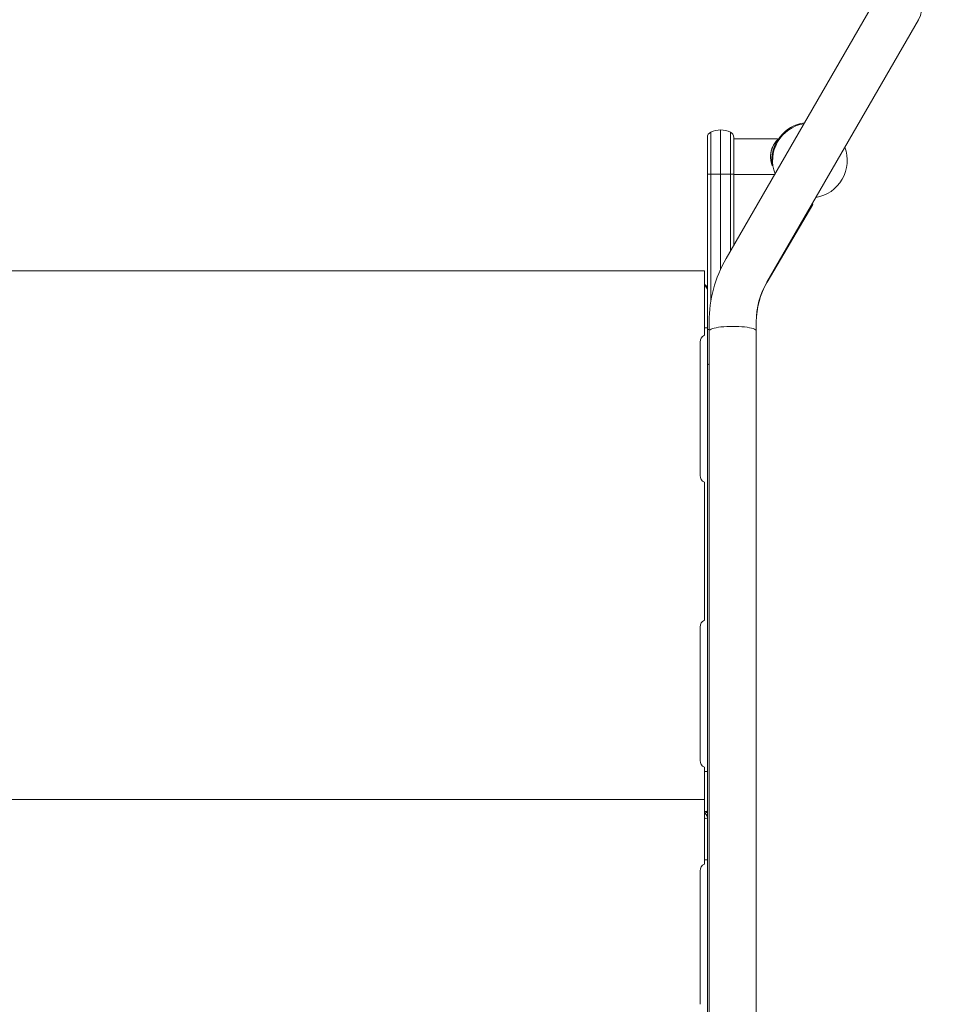
# Model space of a CAD drawing. Units: millimetres. Extents: x -2652 to 7733, y -7206 to 5704.
# Drawn here: x 181 to 815, y 267 to 937 of the extents above; entities that cross this region are included whole.
import ezdxf

# ---------------------------------------------------------------- set-up
doc = ezdxf.new("R2010")
doc.units = ezdxf.units.MM
doc.header["$LTSCALE"] = 0.2
doc.header["$MEASUREMENT"] = 0
doc.header["$PDMODE"] = 1
doc.layers.add('HAGS-Dim Plan', color=7, linetype='Continuous', lineweight=100)
for name, color, linetype in [('HAGS-Dim Plan - ASTM F1487', 7, 'Continuous'), ('HAGS-Dim Plan - CSA Z614', 7, 'Continuous'), ('HAGS-Plan', 7, 'Continuous')]:
    doc.layers.add(name, color=color, linetype=linetype)
doc.styles.get("Standard").update_dxf_attribs({"font": 'g13f12d.shx', "height": 300})
doc.dimstyles.new('HAGS - Dim Plan', dxfattribs={"dimtxt": 300, "dimasz": 200, "dimexe": 0.18, "dimexo": 0.0625, "dimgap": 150, "dimtad": 0, "dimlfac": 0.001, "dimrnd": 0.05, "dimzin": 1, "dimdsep": 46, "dimtxsty": 'Standard', "dimblk": 'HAGS - Dim Plan arrow', "dimcen": 0.1, "dimse1": 1, "dimse2": 1, "dimclrd": 1, "dimadec": 0, "dimazin": 0, "dimtfac": 1, "dimtofl": 0, "dimtmove": 0, "dimatfit": 3, "dimfxl": 1, "dimtolj": 1, "dimtzin": 0, "dimarcsym": 0})
doc.dimstyles.new('HAGS - Dim Plan ASTM', dxfattribs={"dimtxt": 300, "dimasz": 200, "dimexe": 0.18, "dimexo": 0.0625, "dimgap": 150, "dimtad": 0, "dimlfac": 0.001, "dimrnd": 0.05, "dimzin": 1, "dimdsep": 46, "dimtxsty": 'Standard', "dimblk": 'HAGS - Dim Plan arrow', "dimcen": 0.1, "dimse1": 1, "dimse2": 1, "dimclrd": 1, "dimadec": 0, "dimazin": 0, "dimtfac": 1, "dimtofl": 0, "dimtmove": 0, "dimatfit": 3, "dimfxl": 1, "dimtolj": 1, "dimtzin": 0, "dimarcsym": 0})

# ---------------------------------------------------------------- blocks, each defined once
blk = doc.blocks.new('HAGS - Dim Plan arrow')
at = {"color": 1, "lineweight": 0}
blk.add_lwpolyline([(0, 0, 0, 0.35, 0), (-1, 0, 0.015, 0.015, 0)], format="xyseb", dxfattribs=at)
blk = doc.blocks.new('*D7')
at = {"layer": 'Defpoints', "color": 0, "transparency": 16777216}
for p in [(-103.04, 3500.52), (7198.22, 3500.52), (333.51, -6315.05)]:
    blk.add_point(p, dxfattribs=at)
at = {"layer": 'HAGS-Dim Plan - CSA Z614', "color": 1, "lineweight": -2, "transparency": 16777216}
for p, q in [((7198.22, 3300.52), (7198.22, -1012.54)), ((7198.22, -6115.05), (7198.22, -2587.54))]:
    blk.add_line(p, q, dxfattribs=at)
at = {"layer": 'HAGS-Dim Plan - CSA Z614', "color": 1, "lineweight": -2, "transparency": 16777216, "xscale": 200, "yscale": 200, "zscale": 200}
for p, rotation in [((7198.22, 3500.52), 90), ((7198.22, -6315.05), 270)]:
    blk.add_blockref('HAGS - Dim Plan arrow', p, dxfattribs=dict(at, rotation=rotation))
at = {"layer": 'HAGS-Dim Plan - CSA Z614', "color": 0, "transparency": 16777216, "char_height": 300, "attachment_point": 5, "rotation": 90}
for s, insert in [('\\A1;[32\'-2"]', (7513.22, -1800.04)), ('\\A1;9.82m', (6898.12, -1800.04))]:
    blk.add_mtext(s, dxfattribs=dict(at, insert=insert))
blk = doc.blocks.new('*D8')
at = {"layer": 'Defpoints', "color": 0, "transparency": 16777216}
for p in [(-2621.86, 5206.87), (-2621.86, -1234), (5289.86, -1667.5)]:
    blk.add_point(p, dxfattribs=at)
at = {"layer": 'HAGS-Dim Plan - CSA Z614', "color": 1, "lineweight": -2, "transparency": 16777216}
for p, q in [((-2421.86, 5206.87), (457.13, 5206.87)), ((5089.86, 5206.87), (2122.13, 5206.87))]:
    blk.add_line(p, q, dxfattribs=at)
at = {"layer": 'HAGS-Dim Plan - CSA Z614', "color": 1, "lineweight": -2, "transparency": 16777216, "xscale": 200, "yscale": 200, "zscale": 200, "rotation": 180}
blk.add_blockref('HAGS - Dim Plan arrow', (-2621.86, 5206.87), dxfattribs=at)
at = {"layer": 'HAGS-Dim Plan - CSA Z614', "color": 1, "lineweight": -2, "transparency": 16777216, "xscale": 200, "yscale": 200, "zscale": 200}
blk.add_blockref('HAGS - Dim Plan arrow', (5289.86, 5206.87), dxfattribs=at)
at = {"layer": 'HAGS-Dim Plan - CSA Z614', "color": 0, "transparency": 16777216, "char_height": 300, "attachment_point": 5}
for s, insert in [('\\A1;7.91m', (1289.63, 5506.87)), ('\\A1;[25\'-11"]', (1289.63, 4891.87))]:
    blk.add_mtext(s, dxfattribs=dict(at, insert=insert))
blk = doc.blocks.new('*D9')
at = {"layer": 'Defpoints', "color": 0, "transparency": 16777216}
for p in [(-821.17, 3998.14), (-821.17, -1000.5, 172.2), (3489.17, -1667.5, 172.2)]:
    blk.add_point(p, dxfattribs=at)
at = {"layer": 'HAGS-Dim Plan - CSA Z614', "color": 1, "lineweight": -2, "transparency": 16777216}
for p, q in [((-621.17, 3998.14), (561.5, 3998.14)), ((3289.17, 3998.14), (2106.5, 3998.14))]:
    blk.add_line(p, q, dxfattribs=at)
at = {"layer": 'HAGS-Dim Plan - CSA Z614', "color": 1, "lineweight": -2, "transparency": 16777216, "xscale": 200, "yscale": 200, "zscale": 200, "rotation": 180}
blk.add_blockref('HAGS - Dim Plan arrow', (-821.17, 3998.14), dxfattribs=at)
at = {"layer": 'HAGS-Dim Plan - CSA Z614', "color": 1, "lineweight": -2, "transparency": 16777216, "xscale": 200, "yscale": 200, "zscale": 200}
blk.add_blockref('HAGS - Dim Plan arrow', (3489.17, 3998.14), dxfattribs=at)
at = {"layer": 'HAGS-Dim Plan - CSA Z614', "color": 0, "transparency": 16777216, "char_height": 300, "attachment_point": 5}
for s, insert in [('\\A1;4.31m', (1334, 4298.14)), ('\\A1;[14\'-2"]', (1334, 3683.14))]:
    blk.add_mtext(s, dxfattribs=dict(at, insert=insert))
blk = doc.blocks.new('*D10')
at = {"layer": 'Defpoints', "color": 0, "transparency": 16777216}
for p in [(-101.09, 1698.58, 251.65), (6025.6, 1698.58), (333.82, -4515.05)]:
    blk.add_point(p, dxfattribs=at)
at = {"layer": 'HAGS-Dim Plan - CSA Z614', "color": 1, "lineweight": -2, "transparency": 16777216}
for p, q in [((6025.6, 1498.58), (6025.6, -994.44)), ((6025.6, -4315.05), (6025.6, -2569.44))]:
    blk.add_line(p, q, dxfattribs=at)
at = {"layer": 'HAGS-Dim Plan - CSA Z614', "color": 1, "lineweight": -2, "transparency": 16777216, "xscale": 200, "yscale": 200, "zscale": 200}
for p, rotation in [((6025.6, 1698.58), 90), ((6025.6, -4515.05), 270)]:
    blk.add_blockref('HAGS - Dim Plan arrow', p, dxfattribs=dict(at, rotation=rotation))
at = {"layer": 'HAGS-Dim Plan - CSA Z614', "color": 0, "transparency": 16777216, "char_height": 300, "attachment_point": 5, "rotation": 90}
for s, insert in [('\\A1;[20\'-5"]', (6340.6, -1781.94)), ('\\A1;6.21m', (5725.57, -1781.94))]:
    blk.add_mtext(s, dxfattribs=dict(at, insert=insert))
blk = doc.blocks.new('*D11')
at = {"layer": 'Defpoints', "color": 0, "transparency": 16777216}
for p in [(-103.04, 3200.52), (5814.66, 3200.52), (333.53, -6015.05)]:
    blk.add_point(p, dxfattribs=at)
at = {"layer": 'HAGS-Dim Plan', "color": 1, "lineweight": -2, "transparency": 16777216}
for p, q in [((5814.66, 3000.52), (5814.66, -1188.39)), ((5814.66, -5815.05), (5814.66, -2411.69))]:
    blk.add_line(p, q, dxfattribs=at)
at = {"layer": 'HAGS-Dim Plan', "color": 1, "lineweight": -2, "transparency": 16777216, "xscale": 200, "yscale": 200, "zscale": 200}
for p, rotation in [((5814.66, 3200.52), 90), ((5814.66, -6015.05), 270)]:
    blk.add_blockref('HAGS - Dim Plan arrow', p, dxfattribs=dict(at, rotation=rotation))
at = {"layer": 'HAGS-Dim Plan', "color": 0, "transparency": 16777216, "insert": (5814.66, -1800.04), "char_height": 300, "attachment_point": 5, "rotation": 90}
blk.add_mtext('\\A1;9.20m', dxfattribs=at)
blk = doc.blocks.new('*D12')
at = {"layer": 'Defpoints', "color": 0, "transparency": 16777216}
for p in [(-2321.86, 3826), (-2321.86, -1234), (4989.86, -1667.5)]:
    blk.add_point(p, dxfattribs=at)
at = {"layer": 'HAGS-Dim Plan', "color": 1, "lineweight": -2, "transparency": 16777216}
for p, q in [((-2121.86, 3826), (684.19, 3826)), ((4789.86, 3826), (1895.06, 3826))]:
    blk.add_line(p, q, dxfattribs=at)
at = {"layer": 'HAGS-Dim Plan', "color": 1, "lineweight": -2, "transparency": 16777216, "xscale": 200, "yscale": 200, "zscale": 200, "rotation": 180}
blk.add_blockref('HAGS - Dim Plan arrow', (-2321.86, 3826), dxfattribs=at)
at = {"layer": 'HAGS-Dim Plan', "color": 1, "lineweight": -2, "transparency": 16777216, "xscale": 200, "yscale": 200, "zscale": 200}
blk.add_blockref('HAGS - Dim Plan arrow', (4989.86, 3826), dxfattribs=at)
at = {"layer": 'HAGS-Dim Plan', "color": 0, "transparency": 16777216, "insert": (1289.63, 3826), "char_height": 300, "attachment_point": 5}
blk.add_mtext('\\A1;7.30m', dxfattribs=at)
blk = doc.blocks.new('*D13')
at = {"layer": 'Defpoints', "color": 0, "transparency": 16777216}
for p in [(-821.17, 3418.61), (-821.17, -1000.5, 172.2), (3489.17, -1667.5, 172.2)]:
    blk.add_point(p, dxfattribs=at)
at = {"layer": 'HAGS-Dim Plan', "color": 1, "lineweight": -2, "transparency": 16777216}
for p, q in [((-621.17, 3418.61), (713.56, 3418.61)), ((3289.17, 3418.61), (1954.44, 3418.61))]:
    blk.add_line(p, q, dxfattribs=at)
at = {"layer": 'HAGS-Dim Plan', "color": 1, "lineweight": -2, "transparency": 16777216, "xscale": 200, "yscale": 200, "zscale": 200, "rotation": 180}
blk.add_blockref('HAGS - Dim Plan arrow', (-821.17, 3418.61), dxfattribs=at)
at = {"layer": 'HAGS-Dim Plan', "color": 1, "lineweight": -2, "transparency": 16777216, "xscale": 200, "yscale": 200, "zscale": 200}
blk.add_blockref('HAGS - Dim Plan arrow', (3489.17, 3418.61), dxfattribs=at)
at = {"layer": 'HAGS-Dim Plan', "color": 0, "transparency": 16777216, "insert": (1334, 3418.61), "char_height": 300, "attachment_point": 5}
blk.add_mtext('\\A1;4.30m', dxfattribs=at)
blk = doc.blocks.new('*D14')
at = {"layer": 'Defpoints', "color": 0, "transparency": 16777216}
for p in [(-101.09, 1698.58, 251.65), (5343.03, 1698.58), (333.82, -4515.05)]:
    blk.add_point(p, dxfattribs=at)
at = {"layer": 'HAGS-Dim Plan', "color": 1, "lineweight": -2, "transparency": 16777216}
for p, q in [((5343.03, 1498.58), (5343.03, -1167.53)), ((5343.03, -4315.05), (5343.03, -2396.35))]:
    blk.add_line(p, q, dxfattribs=at)
at = {"layer": 'HAGS-Dim Plan', "color": 1, "lineweight": -2, "transparency": 16777216, "xscale": 200, "yscale": 200, "zscale": 200}
for p, rotation in [((5343.03, 1698.58), 90), ((5343.03, -4515.05), 270)]:
    blk.add_blockref('HAGS - Dim Plan arrow', p, dxfattribs=dict(at, rotation=rotation))
at = {"layer": 'HAGS-Dim Plan', "color": 0, "transparency": 16777216, "insert": (5343.03, -1781.94), "char_height": 300, "attachment_point": 5, "rotation": 90}
blk.add_mtext('\\A1;6.20m', dxfattribs=at)
blk = doc.blocks.new('*D15')
at = {"layer": 'Defpoints', "color": 0, "transparency": 16777216}
for p in [(-103.04, 3530.52), (7198.22, 3530.52), (333.84, -6345.05)]:
    blk.add_point(p, dxfattribs=at)
at = {"layer": 'HAGS-Dim Plan - ASTM F1487', "color": 1, "lineweight": -2, "transparency": 16777216}
for p, q in [((7198.22, 3330.52), (7198.22, -1012.54)), ((7198.22, -6145.05), (7198.22, -2587.54))]:
    blk.add_line(p, q, dxfattribs=at)
at = {"layer": 'HAGS-Dim Plan - ASTM F1487', "color": 1, "lineweight": -2, "transparency": 16777216, "xscale": 200, "yscale": 200, "zscale": 200}
for p, rotation in [((7198.22, 3530.52), 90), ((7198.22, -6345.05), 270)]:
    blk.add_blockref('HAGS - Dim Plan arrow', p, dxfattribs=dict(at, rotation=rotation))
at = {"layer": 'HAGS-Dim Plan - ASTM F1487', "color": 0, "transparency": 16777216, "char_height": 300, "attachment_point": 5, "rotation": 90}
for s, insert in [('\\A1;[32\'-5"]', (7513.22, -1800.04)), ('\\A1;9.88m', (6898.22, -1800.04))]:
    blk.add_mtext(s, dxfattribs=dict(at, insert=insert))
blk = doc.blocks.new('*D16')
at = {"layer": 'Defpoints', "color": 0, "transparency": 16777216}
for p in [(-2651.86, 5206.87), (-2651.86, -1234), (5319.86, -1667.5)]:
    blk.add_point(p, dxfattribs=at)
at = {"layer": 'HAGS-Dim Plan - ASTM F1487', "color": 1, "lineweight": -2, "transparency": 16777216}
for p, q in [((-2451.86, 5206.87), (502.13, 5206.87)), ((5119.86, 5206.87), (2077.13, 5206.87))]:
    blk.add_line(p, q, dxfattribs=at)
at = {"layer": 'HAGS-Dim Plan - ASTM F1487', "color": 1, "lineweight": -2, "transparency": 16777216, "xscale": 200, "yscale": 200, "zscale": 200, "rotation": 180}
blk.add_blockref('HAGS - Dim Plan arrow', (-2651.86, 5206.87), dxfattribs=at)
at = {"layer": 'HAGS-Dim Plan - ASTM F1487', "color": 1, "lineweight": -2, "transparency": 16777216, "xscale": 200, "yscale": 200, "zscale": 200}
blk.add_blockref('HAGS - Dim Plan arrow', (5319.86, 5206.87), dxfattribs=at)
at = {"layer": 'HAGS-Dim Plan - ASTM F1487', "color": 0, "transparency": 16777216, "char_height": 300, "attachment_point": 5}
for s, insert in [('\\A1;7.97m', (1289.63, 5506.87)), ('\\A1;[26\'-2"]', (1289.63, 4891.87))]:
    blk.add_mtext(s, dxfattribs=dict(at, insert=insert))
blk = doc.blocks.new('*D17')
at = {"layer": 'Defpoints', "color": 0, "transparency": 16777216}
for p in [(-821.17, 3998.14), (-821.17, -1000.5, 172.2), (3489.17, -1667.5, 172.2)]:
    blk.add_point(p, dxfattribs=at)
at = {"layer": 'HAGS-Dim Plan - ASTM F1487', "color": 1, "lineweight": -2, "transparency": 16777216}
for p, q in [((-621.17, 3998.14), (561.5, 3998.14)), ((3289.17, 3998.14), (2106.5, 3998.14))]:
    blk.add_line(p, q, dxfattribs=at)
at = {"layer": 'HAGS-Dim Plan - ASTM F1487', "color": 1, "lineweight": -2, "transparency": 16777216, "xscale": 200, "yscale": 200, "zscale": 200, "rotation": 180}
blk.add_blockref('HAGS - Dim Plan arrow', (-821.17, 3998.14), dxfattribs=at)
at = {"layer": 'HAGS-Dim Plan - ASTM F1487', "color": 1, "lineweight": -2, "transparency": 16777216, "xscale": 200, "yscale": 200, "zscale": 200}
blk.add_blockref('HAGS - Dim Plan arrow', (3489.17, 3998.14), dxfattribs=at)
at = {"layer": 'HAGS-Dim Plan - ASTM F1487', "color": 0, "transparency": 16777216, "char_height": 300, "attachment_point": 5}
for s, insert in [('\\A1;4.31m', (1334, 4298.14)), ('\\A1;[14\'-2"]', (1334, 3683.14))]:
    blk.add_mtext(s, dxfattribs=dict(at, insert=insert))
blk = doc.blocks.new('*D18')
at = {"layer": 'Defpoints', "color": 0, "transparency": 16777216}
for p in [(-101.09, 1698.58, 251.65), (6025.6, 1698.58), (333.82, -4515.05)]:
    blk.add_point(p, dxfattribs=at)
at = {"layer": 'HAGS-Dim Plan - ASTM F1487', "color": 1, "lineweight": -2, "transparency": 16777216}
for p, q in [((6025.6, 1498.58), (6025.6, -994.44)), ((6025.6, -4315.05), (6025.6, -2569.44))]:
    blk.add_line(p, q, dxfattribs=at)
at = {"layer": 'HAGS-Dim Plan - ASTM F1487', "color": 1, "lineweight": -2, "transparency": 16777216, "xscale": 200, "yscale": 200, "zscale": 200}
for p, rotation in [((6025.6, 1698.58), 90), ((6025.6, -4515.05), 270)]:
    blk.add_blockref('HAGS - Dim Plan arrow', p, dxfattribs=dict(at, rotation=rotation))
at = {"layer": 'HAGS-Dim Plan - ASTM F1487', "color": 0, "transparency": 16777216, "char_height": 300, "attachment_point": 5, "rotation": 90}
for s, insert in [('\\A1;[20\'-5"]', (6340.6, -1781.94)), ('\\A1;6.21m', (5725.57, -1781.94))]:
    blk.add_mtext(s, dxfattribs=dict(at, insert=insert))

msp = doc.modelspace()

# ---------------------------------------------------------------- linework, layer by layer
at = {"layer": 'HAGS-Plan', "lineweight": 0}
for p, q in [((764.883, 952.78), (661.761, 774.168)), ((792.596, 936.78), (689.474, 758.168)), ((651.333, 860.241), (651.333, 860.241)), ((651.333, 860.241), (651.333, 744.842)), ((658, 861.696), (658, 766.87)), ((658, 861.696), (658, 861.696)), ((664.667, 779.2), (664.667, 860.241)), ((664.667, 860.241), (664.667, 860.241)), ((649, 45.931), (649, 856.605)), ((667, 856.605), (667, 783.242)), ((696.29, 855.783), (667, 855.783)), ((694.737, 831.283), (667, 831.283)), ((689.648, 758.046), (720.641, 811.084)), ((720.18, 811.353), (720.641, 811.084)), ((20, 765.931), (647, 765.931)), ((647, 765.931), (647, 726.123)), ((649, 755.296), (648.461, 755.296)), ((649, 754.931), (648.662, 754.931)), ((650.239, 731.168), (650.239, 37.931)), ((682.239, 731.168), (682.239, 37.931)), ((682.272, 731.084), (682.239, 724.882)), ((647, 726.931), (649, 726.931)), ((644, 717.348), (644, 626.513)), ((647, 617.738), (647, 532.123)), ((644, 523.348), (644, 432.513)), ((647, 424.931), (649, 424.931)), ((647, 423.738), (647, 366.123)), ((20, 405.931), (647, 405.931)), ((647, 364.931), (649, 364.931)), ((644, 357.348), (644, 266.513))]:
    msp.add_line(p, q, dxfattribs=at)
for centre, radius, start, end in [((778.739, 944.78), 16, 330, 149.999989), ((718.869, 840.857), 26.083, 98.150833, 186.069355), ((718.739, 840.857), 25.4, 99.044313, 200.955665), ((653, 856.605), 4, 114.624318, 180), ((658, 845.696), 16, 65.375682, 114.624332), ((663, 856.605), 4, 0, 65.375682), ((663, 856.605), 4, 360, 65.375682), ((718.739, 840.857), 25.4, 279.044313, 20.955685), ((718.869, 840.857), 26.083, 201.533665, 201.849167), ((736.239, 731.168), 86, 150, 180), ((736.239, 731.168), 54, 150, 180), ((736.271, 730.801), 54, 149.7, 179.7), ((649, 717.348), 5, 113.578178, 180), ((649, 626.513), 5, 180, 246.421822), ((649, 523.348), 5, 113.578178, 180), ((649, 432.513), 5, 180, 246.421822), ((649, 396.358), 3.5, 236.74968, 270), ((649, 357.348), 5, 113.578178, 180)]:
    msp.add_arc(centre, radius, start, end, dxfattribs=at)
at = {"layer": 'HAGS-Plan', "lineweight": 0, "extrusion": (0, 0, -1)}
for centre, major_axis, ratio, start_param, end_param in [((653, 856.605), (-4, 0), 1, 0, 1.1410209), ((658, 845.696), (14.545, 6.667), 1, -1.5707963, -1.1410209), ((658, 845.696), (16, 0), 1, -1.5707963, -1.1410209), ((718.868, 840.857), (-25.935, -2.758), 0.000001, 0, 0.0000041), ((663, 831.696), (4, 0), 0.0000002, 0, 1.1410209), ((653, 701.471), (-4, 0), 0.3746064, 0, 0.8090428)]:
    msp.add_ellipse(centre, major_axis=major_axis, ratio=ratio, start_param=start_param, end_param=end_param, dxfattribs=at)
at = {"layer": 'HAGS-Plan', "lineweight": 0}
for centre, major_axis, ratio, start_param, end_param in [((653, 831.696), (-4, 0), 0.0000002, 0, 1.1410209), ((658, 831.696), (16, 0), 0.0000002, -2.0005718, -1.5707963), ((658, 831.696), (16, 0), 0.0000002, -1.5707963, -1.1410209), ((653, 725.854), (-4, 0), 0.0000002, 0, 0.8090428), ((666.239, 724.924), (-16, 0), 0.1943803, -3.1415927, 0)]:
    msp.add_ellipse(centre, major_axis=major_axis, ratio=ratio, start_param=start_param, end_param=end_param, dxfattribs=at)
for points in [[(694.364, 851.989), (693.962, 851.327), (693.562, 850.559), (693.213, 849.706)], [(696.418, 854.694), (696.314, 854.583), (696.178, 854.435), (696.02, 854.254)], [(692.01, 844.114), (691.997, 843.734), (691.997, 843.351), (692.01, 842.97)], [(692.01, 842.97), (692.01, 842.966), (692.01, 842.962), (692.01, 842.958)], [(692.526, 839.423), (692.526, 839.426), (692.525, 839.43), (692.524, 839.433)], [(692.71, 838.774), (692.853, 838.304), (693.015, 837.852), (693.188, 837.424)], [(647, 393.508), (647.027, 393.482), (647.054, 393.456), (647.081, 393.431)]]:
    msp.add_open_spline(points, degree=3, dxfattribs=at)
for points, knots in [([(696.02, 854.254), (695.912, 854.13), (695.794, 853.991), (695.413, 853.524), (695.132, 853.156), (694.7, 852.524), (694.554, 852.299), (694.393, 852.037), (694.378, 852.013), (694.364, 851.989)], [0.0232403543, 0.0232403543, 0.0232403543, 0.0232403543, 0.0244041059, 0.0244041059, 0.0267637455, 0.0267637455, 0.0279435652, 0.0279435652, 0.0280605965, 0.0280605965, 0.0280605965, 0.0280605965]), ([(696.29, 855.783), (696.344, 855.783), (696.399, 855.774), (696.501, 855.74), (696.55, 855.713), (696.637, 855.648), (696.675, 855.607), (696.735, 855.517), (696.758, 855.467), (696.787, 855.362), (696.792, 855.307), (696.786, 855.199), (696.774, 855.145), (696.733, 855.044), (696.704, 854.997), (696.664, 854.951), (696.659, 854.946), (696.654, 854.94), (696.653, 854.939), (696.651, 854.938), (696.651, 854.937), (696.65, 854.936), (696.65, 854.936), (696.649, 854.935), (696.649, 854.935), (696.649, 854.935), (696.649, 854.935), (696.649, 854.935), (696.649, 854.935), (696.648, 854.934), (696.648, 854.934), (696.648, 854.934), (696.648, 854.934), (696.648, 854.934), (696.648, 854.934), (696.648, 854.934), (696.648, 854.934), (696.647, 854.933), (696.646, 854.932), (696.643, 854.929), (696.641, 854.927), (696.636, 854.922), (696.636, 854.921), (696.635, 854.92), (696.634, 854.92), (696.634, 854.92), (696.634, 854.919), (696.633, 854.919), (696.633, 854.919), (696.633, 854.919), (696.633, 854.919), (696.633, 854.919), (696.633, 854.919), (696.633, 854.919), (696.633, 854.919), (696.633, 854.919), (696.633, 854.919), (696.633, 854.919), (696.633, 854.919), (696.633, 854.919)], [0, 0, 0, 0, 0.1619556, 0.1619556, 0.3245071, 0.3245071, 0.4870302, 0.4870302, 0.6495501, 0.6495501, 0.8120705, 0.8120705, 0.9745955, 0.9745955, 1.1371272, 1.1371272, 1.1571879, 1.1571879, 1.1609487, 1.1609487, 1.1637708, 1.1637708, 1.1648309, 1.1648309, 1.1653322, 1.1653322, 1.1658363, 1.1658363, 1.1663416, 1.1663416, 1.1684129, 1.1684129, 1.1764257, 1.1764257, 1.195323, 1.195323, 1.2520142, 1.2520142, 1.4220954, 1.4220954, 1.677233, 1.677233, 1.7250663, 1.7250663, 1.7430037, 1.7430037, 1.7564567, 1.7564567, 1.7589792, 1.7589792, 1.7599786, 1.7599786, 1.7601035, 1.7601035, 1.760166, 1.760166, 1.7601816, 1.7601816, 1.7601937, 1.7601937, 1.7601937, 1.7601937]), ([(696.633, 854.919), (696.615, 854.9), (696.579, 854.863), (696.495, 854.775), (696.459, 854.737), (696.418, 854.694)], [0.0197031574, 0.0197031574, 0.0197031574, 0.0197031574, 0.0208646466, 0.0208646466, 0.0215283733, 0.0215283733, 0.0215283733, 0.0215283733]), ([(693.213, 849.706), (693.195, 849.66), (693.176, 849.614), (693.033, 849.254), (692.913, 848.925), (692.693, 848.25), (692.592, 847.904), (692.411, 847.191), (692.331, 846.826), (692.195, 846.074), (692.138, 845.689), (692.033, 844.72), (692, 844.13), (692, 843.533)], [0.031310414, 0.031310414, 0.031310414, 0.031310414, 0.0314830245, 0.0314830245, 0.0326628443, 0.0326628443, 0.0338426641, 0.0338426641, 0.0350224838, 0.0350224838, 0.0362023036, 0.0362023036, 0.0379898422, 0.0379898422, 0.0379898422, 0.0379898422]), ([(692.088, 845.221), (692.084, 845.182), (692.08, 845.144), (692.027, 844.6), (692, 844.05), (692, 843.533)], [-0.78769538, -0.78769538, -0.78769538, -0.78769538, -0.77579587, -0.77579587, -0.62064558, -0.62064558, -0.62064558, -0.62064558]), ([(692.099, 845.329), (692.081, 845.163), (692.065, 844.996), (692.041, 844.694), (692.032, 844.56), (692.022, 844.38), (692.02, 844.336), (692.016, 844.262), (692.015, 844.234), (692.013, 844.185), (692.012, 844.164), (692.011, 844.135), (692.011, 844.127), (692.01, 844.118), (692.01, 844.116), (692.01, 844.115), (692.01, 844.114), (692.01, 844.114), (692.01, 844.114), (692.01, 844.113), (692.01, 844.113), (692.01, 844.113)], [5.1288879, 5.1288879, 5.1288879, 5.1288879, 5.6367313, 5.6367313, 6.0427552, 6.0427552, 6.1780685, 6.1780685, 6.2626379, 6.2626379, 6.3260648, 6.3260648, 6.3498497, 6.3498497, 6.3540781, 6.3540781, 6.3551352, 6.3551352, 6.3556638, 6.3556638, 6.3559281, 6.3559281, 6.3559281, 6.3559281]), ([(693.404, 850.152), (693.404, 850.152), (693.404, 850.152), (693.404, 850.152), (693.404, 850.152), (693.404, 850.152), (693.404, 850.152), (693.402, 850.149), (693.401, 850.147), (693.396, 850.135), (693.392, 850.125), (693.381, 850.101), (693.375, 850.088), (693.307, 849.932), (693.246, 849.786), (693.106, 849.44), (693.029, 849.238), (692.838, 848.705), (692.729, 848.368), (692.379, 847.145), (692.186, 846.163), (692.088, 845.221)], [0, 0, 0, 0, 0.0000853, 0.0000853, 0.0002274, 0.0002274, 0.0005117, 0.0005117, 0.0096083, 0.0096083, 0.0490247, 0.0490247, 0.10158, 0.10158, 0.6623153, 0.6623153, 1.4101429, 1.4101429, 2.5860937, 2.5860937, 5.5538327, 5.5538327, 5.5538327, 5.5538327]), ([(693.298, 849.909), (693.298, 849.909), (693.298, 849.909), (693.298, 849.909), (693.298, 849.909), (693.298, 849.909), (693.298, 849.909), (693.297, 849.907), (693.297, 849.906), (693.296, 849.903), (693.295, 849.902), (693.287, 849.882), (693.279, 849.864), (693.261, 849.822), (693.251, 849.797), (693.029, 849.26), (692.832, 848.71), (692.662, 848.133)], [0, 0, 0, 0, 0.0001321, 0.0001321, 0.0003964, 0.0003964, 0.000925, 0.000925, 0.0051534, 0.0051534, 0.0116986, 0.0116986, 0.0815145, 0.0815145, 0.1746027, 0.1746027, 2.1369991, 2.1369991, 2.1369991, 2.1369991]), ([(692.01, 844.115), (692.01, 844.115), (692.01, 844.115), (692.01, 844.114), (692.01, 844.114), (692.01, 844.114)], [0, 0, 0, 0, 0.0005287103, 0.0005287103, 0.00096147416, 0.00096147416, 0.00096147416, 0.00096147416]), ([(692.01, 842.958), (692.038, 842.17), (692.122, 841.409), (692.253, 840.672), (692.254, 840.665), (692.256, 840.658), (692.257, 840.651), (692.322, 840.287), (692.399, 839.929), (692.487, 839.577), (692.489, 839.569), (692.491, 839.561), (692.493, 839.553), (692.58, 839.207), (692.678, 838.868), (692.782, 838.543), (692.786, 838.53), (692.791, 838.517), (692.795, 838.504), (692.916, 838.129), (693.048, 837.77), (693.188, 837.424)], [0.0385619431, 0.0385619431, 0.0385619431, 0.0385619431, 0.0409046842, 0.0409046842, 0.0409046842, 0.0409271038, 0.0409271038, 0.0409271038, 0.0420827805, 0.0420827805, 0.0420827805, 0.0421096842, 0.0421096842, 0.0421096842, 0.0432468625, 0.0432468625, 0.0432468625, 0.0432922645, 0.0432922645, 0.0432922645, 0.0446080123, 0.0446080123, 0.0446080123, 0.0446080123]), ([(692.01, 842.958), (692.042, 842.042), (692.155, 841.127), (692.353, 840.157), (692.376, 840.049), (692.428, 839.819), (692.457, 839.697), (692.487, 839.577)], [0, 0, 0, 0, 2.7520071, 2.7520071, 3.1020101, 3.1020101, 3.4977631, 3.4977631, 3.4977631, 3.4977631]), ([(649, 753.431), (649, 753.889), (648.909, 754.347), (648.558, 755.193), (648.299, 755.581), (647.692, 756.188), (647.361, 756.421), (647, 756.593)], [0, 0, 0, 0, 0.25, 0.25, 0.5, 0.5, 0.71802947, 0.71802947, 0.71802947, 0.71802947]), ([(647, 756.167), (647.083, 756.085), (647.167, 755.998), (647.542, 755.581), (647.833, 755.193), (648.417, 754.347), (648.708, 753.889), (649, 753.431)], [0.42857143, 0.42857143, 0.42857143, 0.42857143, 0.5, 0.5, 0.75, 0.75, 1, 1, 1, 1]), ([(647, 726.123), (647, 725.866), (647, 725.586), (647, 725.036), (647, 724.766), (647, 724.289), (647, 724.037), (647, 723.565), (647, 723.345), (647, 722.977), (647, 722.795), (647, 722.48), (647, 722.346), (647, 722.149), (647, 722.065), (647, 721.956), (647, 721.931), (647, 721.931)], [-1.80842093, -1.80842093, -1.80842093, -1.80842093, -1.73137588, -1.73137588, -1.65433083, -1.65433083, -1.57698309, -1.57698309, -1.49963535, -1.49963535, -1.42395367, -1.42395367, -1.34827199, -1.34827199, -1.27570993, -1.27570993, -1.20314788, -1.20314788, -1.20314788, -1.20314788]), ([(647, 621.931), (647, 621.931), (647, 621.905), (647, 621.796), (647, 621.712), (647, 621.515), (647, 621.381), (647, 621.066), (647, 620.884), (647, 620.516), (647, 620.296), (647, 619.824), (647, 619.572), (647, 619.095), (647, 618.825), (647, 618.275), (647, 617.995), (647, 617.738)], [-1.20314788, -1.20314788, -1.20314788, -1.20314788, -1.13058582, -1.13058582, -1.05802376, -1.05802376, -0.98234208, -0.98234208, -0.90666041, -0.90666041, -0.82931267, -0.82931267, -0.75196492, -0.75196492, -0.67491987, -0.67491987, -0.59787482, -0.59787482, -0.59787482, -0.59787482]), ([(647, 532.123), (647, 531.866), (647, 531.586), (647, 531.036), (647, 530.766), (647, 530.289), (647, 530.037), (647, 529.565), (647, 529.345), (647, 528.977), (647, 528.795), (647, 528.48), (647, 528.346), (647, 528.149), (647, 528.065), (647, 527.956), (647, 527.931), (647, 527.931)], [-1.80842093, -1.80842093, -1.80842093, -1.80842093, -1.73137588, -1.73137588, -1.65433083, -1.65433083, -1.57698309, -1.57698309, -1.49963535, -1.49963535, -1.42395367, -1.42395367, -1.34827199, -1.34827199, -1.27570993, -1.27570993, -1.20314788, -1.20314788, -1.20314788, -1.20314788]), ([(647, 427.931), (647, 427.931), (647, 427.905), (647, 427.796), (647, 427.712), (647, 427.515), (647, 427.381), (647, 427.066), (647, 426.884), (647, 426.516), (647, 426.296), (647, 425.824), (647, 425.572), (647, 425.095), (647, 424.825), (647, 424.275), (647, 423.995), (647, 423.738)], [-1.20314788, -1.20314788, -1.20314788, -1.20314788, -1.13058582, -1.13058582, -1.05802376, -1.05802376, -0.98234208, -0.98234208, -0.90666041, -0.90666041, -0.82931267, -0.82931267, -0.75196492, -0.75196492, -0.67491987, -0.67491987, -0.59787482, -0.59787482, -0.59787482, -0.59787482]), ([(649, 397.887), (648.938, 397.887), (648.88, 397.886), (648.802, 397.884), (648.778, 397.883), (648.743, 397.882), (648.731, 397.881), (648.715, 397.881), (648.709, 397.88), (648.699, 397.88), (648.695, 397.88), (648.583, 397.874), (648.482, 397.866), (648.173, 397.836), (647.975, 397.806), (647.499, 397.71), (647.24, 397.638), (647, 397.557)], [0, 0, 0, 0, 0.03125, 0.03125, 0.046875, 0.046875, 0.0546875, 0.0546875, 0.05859375, 0.05859375, 0.0625, 0.0625, 0.125, 0.125, 0.25, 0.25, 0.42631706, 0.42631706, 0.42631706, 0.42631706]), ([(649, 393.431), (649, 393.515), (648.997, 393.592), (648.99, 393.696), (648.987, 393.729), (648.983, 393.775), (648.981, 393.79), (648.979, 393.812), (648.978, 393.819), (648.977, 393.834), (648.976, 393.839), (648.958, 393.988), (648.934, 394.124), (648.834, 394.531), (648.737, 394.79), (648.358, 395.525), (648.008, 395.918), (647.439, 396.354), (647.248, 396.47), (647.042, 396.573), (647.021, 396.583), (647, 396.593)], [0, 0, 0, 0, 0.03125, 0.03125, 0.046875, 0.046875, 0.0546875, 0.0546875, 0.05859375, 0.05859375, 0.0625, 0.0625, 0.125, 0.125, 0.25, 0.25, 0.5, 0.5, 0.625, 0.625, 0.63918024, 0.63918024, 0.63918024, 0.63918024]), ([(649, 397.162), (648.938, 397.161), (648.88, 397.159), (648.828, 397.156), (648.802, 397.155), (648.778, 397.153), (648.754, 397.151), (648.743, 397.15), (648.731, 397.149), (648.72, 397.148), (648.715, 397.147), (648.709, 397.147), (648.704, 397.146), (648.699, 397.145), (648.695, 397.145), (648.688, 397.144), (648.583, 397.132), (648.482, 397.114), (648.379, 397.09), (648.173, 397.042), (647.975, 396.972), (647.777, 396.88), (647.56, 396.778), (647.353, 396.653), (647.159, 396.513)], [0, 0, 0, 0, 0.03125, 0.03125, 0.03125, 0.046875, 0.046875, 0.046875, 0.0546875, 0.0546875, 0.0546875, 0.05859375, 0.05859375, 0.05859375, 0.0625, 0.0625, 0.0625, 0.125, 0.125, 0.125, 0.25, 0.25, 0.25, 0.38812777, 0.38812777, 0.38812777, 0.38812777]), ([(647, 366.123), (647, 365.866), (647, 365.586), (647, 365.036), (647, 364.766), (647, 364.289), (647, 364.037), (647, 363.565), (647, 363.345), (647, 362.977), (647, 362.795), (647, 362.48), (647, 362.346), (647, 362.149), (647, 362.065), (647, 361.956), (647, 361.931), (647, 361.931)], [-1.80842093, -1.80842093, -1.80842093, -1.80842093, -1.73137588, -1.73137588, -1.65433083, -1.65433083, -1.57698309, -1.57698309, -1.49963535, -1.49963535, -1.42395367, -1.42395367, -1.34827199, -1.34827199, -1.27570993, -1.27570993, -1.20314788, -1.20314788, -1.20314788, -1.20314788])]:
    msp.add_open_spline(points, degree=3, knots=knots, dxfattribs=at)

# ---------------------------------------------------------------- dimensions: what is measured, and where the dimension line sits
at = {"layer": 'HAGS-Dim Plan'}
for base, p1, p2, picture, middle in [((-2321.86, 3825.996), (4989.86, -1667.5), (-2321.86, -1234), '*D12', (1289.625, 3825.996)), ((-821.168, 3418.609), (3489.168, -1667.5, 172.2), (-821.168, -1000.5, 172.2), '*D13', (1334, 3418.609))]:
    dim = msp.add_linear_dim(base=base, p1=p1, p2=p2, dimstyle='HAGS - Dim Plan', override={"dimpost": 'm'}, dxfattribs=at)
    dim.commit()
    dim.dimension.update_dxf_attribs({"geometry": picture, "text_midpoint": middle, "dimtype": 160})
for base, p1, p2, picture, middle in [((5814.656, 3200.515), (333.532, -6015.053), (-103.038, 3200.515), '*D11', (5814.656, -1800.039)), ((5343.025, 1698.577), (333.818, -4515.053), (-101.091, 1698.577, 251.654), '*D14', (5343.025, -1781.941))]:
    dim = msp.add_linear_dim(base=base, p1=p1, p2=p2, angle=270, dimstyle='HAGS - Dim Plan', override={"dimpost": 'm'}, dxfattribs=at)
    dim.commit()
    dim.dimension.update_dxf_attribs({"geometry": picture, "text_midpoint": middle, "dimtype": 160})
at = {"layer": 'HAGS-Dim Plan - ASTM F1487'}
for base, p1, p2, picture, middle in [((-2651.86, 5206.865), (5319.86, -1667.5), (-2651.86, -1234), '*D16', (1289.625, 5206.865)), ((-821.168, 3998.138), (3489.168, -1667.5, 172.2), (-821.168, -1000.5, 172.2), '*D17', (1334, 3998.138))]:
    dim = msp.add_linear_dim(base=base, p1=p1, p2=p2, dimstyle='HAGS - Dim Plan ASTM', override={"dimrnd": 0.01, "dimpost": 'm\\X'}, dxfattribs=at)
    dim.commit()
    dim.dimension.update_dxf_attribs({"geometry": picture, "text_midpoint": middle, "dimtype": 160})
for base, p1, p2, picture, middle in [((7198.22, 3530.515), (333.843, -6345.053), (-103.038, 3530.515), '*D15', (7198.22, -1800.039)), ((6025.599, 1698.577), (333.818, -4515.053), (-101.091, 1698.577, 251.654), '*D18', (6025.599, -1781.941))]:
    dim = msp.add_linear_dim(base=base, p1=p1, p2=p2, angle=270, dimstyle='HAGS - Dim Plan ASTM', override={"dimrnd": 0.01, "dimpost": 'm\\X'}, dxfattribs=at)
    dim.commit()
    dim.dimension.update_dxf_attribs({"geometry": picture, "text_midpoint": middle, "dimtype": 160})
at = {"layer": 'HAGS-Dim Plan - CSA Z614'}
for base, p1, p2, picture, middle in [((-2621.86, 5206.865), (5289.86, -1667.5), (-2621.86, -1234), '*D8', (1289.625, 5206.865)), ((-821.168, 3998.138), (3489.168, -1667.5, 172.2), (-821.168, -1000.5, 172.2), '*D9', (1334, 3998.138))]:
    dim = msp.add_linear_dim(base=base, p1=p1, p2=p2, dimstyle='HAGS - Dim Plan ASTM', override={"dimrnd": 0.01, "dimpost": 'm\\X'}, dxfattribs=at)
    dim.commit()
    dim.dimension.update_dxf_attribs({"geometry": picture, "text_midpoint": middle, "dimtype": 160})
for base, p1, p2, picture, middle in [((7198.22, 3500.515), (333.512, -6315.053), (-103.038, 3500.515), '*D7', (7198.22, -1800.039)), ((6025.599, 1698.577), (333.818, -4515.053), (-101.091, 1698.577, 251.654), '*D10', (6025.599, -1781.941))]:
    dim = msp.add_linear_dim(base=base, p1=p1, p2=p2, angle=270, dimstyle='HAGS - Dim Plan ASTM', override={"dimrnd": 0.01, "dimpost": 'm\\X'}, dxfattribs=at)
    dim.commit()
    dim.dimension.update_dxf_attribs({"geometry": picture, "text_midpoint": middle, "dimtype": 160})

doc.saveas('drawing.dxf')
